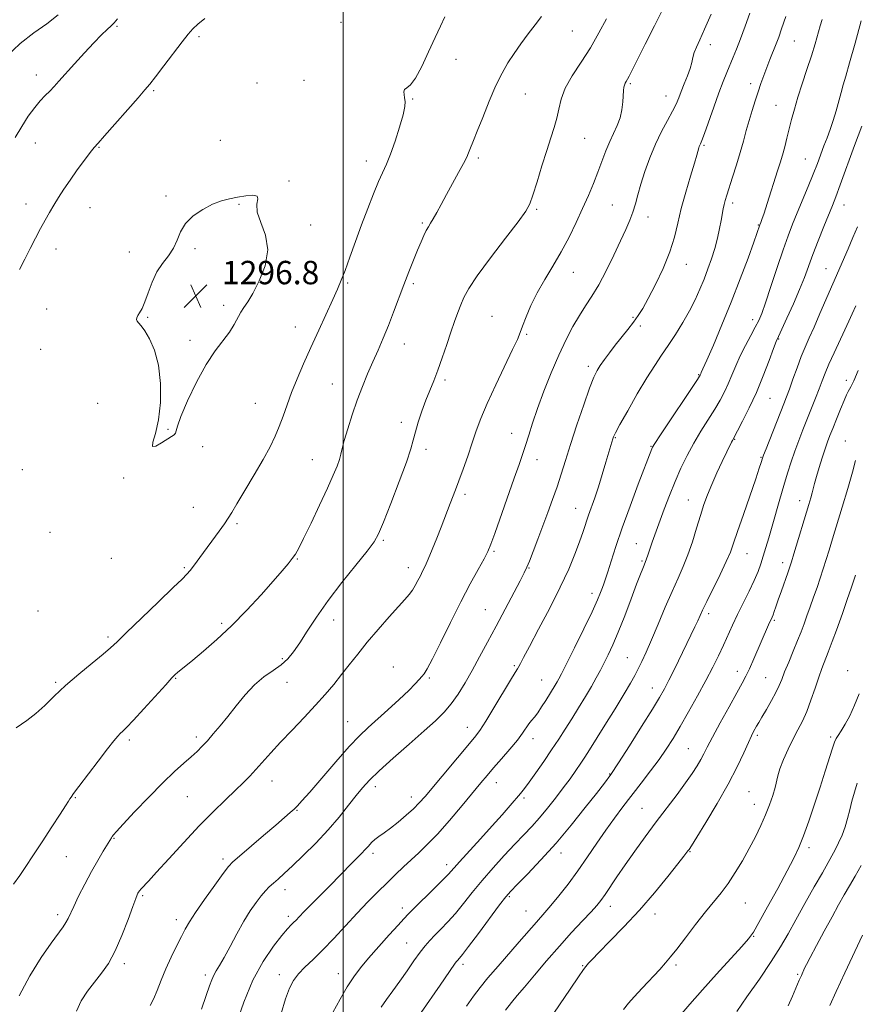
# Model space of a CAD drawing. Extents: x 2064800 to 2067700, y 312300 to 315200.
# Drawn here: x 2065889 to 2066175, y 312588 to 312925 of the extents above; entities that cross this region are included whole.
import ezdxf

# ---------------------------------------------------------------- set-up
doc = ezdxf.new("R2010")
doc.units = 0
doc.header["$MEASUREMENT"] = 0
for name, color, linetype, lineweight in [('32000', 7, 'Continuous', 0), ('DTM SPOT ELEVATION', 2, 'Continuous', 13), ('INDEX CONTOUR', 41, 'Continuous', 13), ('INTERMEDIATE CONTOUR', 44, 'Continuous', 0), ('SPOT ELEVATION', 7, 'Continuous', 0)]:
    doc.layers.add(name, color=color, linetype=linetype, lineweight=lineweight)
doc.styles.add('Style-ITALICS', font='ITALICS.shx')

# ---------------------------------------------------------------- blocks, each defined once
blk = doc.blocks.new('SPOT')
at = {"layer": 'SPOT ELEVATION'}
for p, q in [((-3.91, -3.91), (3.82, 3.81)), ((-1.65, 3.77), (1.72, -3.93))]:
    blk.add_line(p, q, dxfattribs=at)

msp = doc.modelspace()

# ---------------------------------------------------------------- linework, layer by layer
at = {"layer": '32000', "flags": 128}
msp.add_lwpolyline([(2066000, 315000), (2066000, 312500)], dxfattribs=at)
at = {"layer": 'DTM SPOT ELEVATION'}
for p in [(2065922.62, 312922.24, 1292.2), (2065999.2, 312923.63, 1294.6), (2066078.49, 312920.72, 1291.1), (2065950.61, 312918.72, 1294.3), (2066125.72, 312915.95, 1285.5), (2066154.39, 312917.21, 1281.1), (2066038.65, 312910.97, 1293.3), (2065894.98, 312905.66, 1291.4), (2065986.64, 312903.82, 1295.3), (2065970.5, 312902.89, 1295.2), (2066098.34, 312902.62, 1287.8), (2066139.46, 312902.69, 1282.5), (2065935.16, 312900.25, 1294.2), (2066023.78, 312897.4, 1293.9), (2066062.41, 312899.06, 1291.1), (2066110.51, 312898.47, 1286.7), (2066148.12, 312895.27, 1280.9), (2066082.7, 312883.95, 1289.1), (2065894.58, 312882.29, 1292.8), (2065916.45, 312880.82, 1294.1), (2065957.94, 312883.31, 1295.2), (2066123.57, 312881.53, 1283.8), (2066046.3, 312877.21, 1291.7), (2066158.18, 312876.88, 1278.9), (2066007.87, 312876.23, 1294.6), (2065981.44, 312869.35, 1295.9), (2065939.32, 312864.25, 1295.8), (2065891.44, 312861.52, 1293.4), (2065913.37, 312860.19, 1294.8), (2065964.29, 312861.32, 1296.1), (2066092.19, 312861.17, 1286.9), (2066133.35, 312861.81, 1281.6), (2066171.41, 312861.17, 1275.3), (2066066.29, 312859.69, 1289.8), (2066104.35, 312856.97, 1285.4), (2065988.84, 312854.24, 1295.5), (2066027.13, 312854.99, 1292.2), (2066142.07, 312854.25, 1280.1), (2065901.67, 312846.1, 1294.6), (2065926.82, 312845.06, 1295.5), (2065949.3, 312846.16, 1296.2), (2066117.5, 312840.83, 1283.3), (2066078.82, 312838.06, 1287.2), (2066165.33, 312839.37, 1274.8), (2066001.53, 312834.41, 1293.8), (2066024.02, 312834.19, 1291.7), (2065959.13, 312826.83, 1296.4), (2065898.55, 312825.49, 1295.2), (2066050.94, 312823.04, 1288.9), (2065933.08, 312822.64, 1296.1), (2066099.26, 312822.66, 1284.2), (2066101.74, 312819.78, 1283.6), (2066140.17, 312821.87, 1278.5), (2065983.61, 312819.4, 1294.7), (2066062.84, 312816.89, 1287.8), (2065947.6, 312814.87, 1296.4), (2066020.93, 312813.52, 1291.3), (2066149.07, 312815.31, 1275.9), (2065896.46, 312811.7, 1295.2), (2066083.96, 312805.94, 1284.4), (2066121.69, 312803.03, 1280.1), (2065996.29, 312799.85, 1292.9), (2066034.83, 312801.25, 1289.7), (2066172.22, 312801.14, 1270.4), (2065915.97, 312793.28, 1295.1), (2065969.91, 312793.31, 1294.9), (2066146.06, 312794.94, 1275.1), (2066019.86, 312786.76, 1290.4), (2065940.03, 312784.38, 1296.1), (2066057.73, 312782.94, 1286.7), (2066093.13, 312781.56, 1281.9), (2066134.03, 312780.93, 1275.9), (2066171.9, 312780.4, 1268.8), (2065951.86, 312778.41, 1295.7), (2066028.32, 312777.55, 1289.6), (2066105.32, 312778.51, 1280.1), (2065989.44, 312773.99, 1292.8), (2066066.33, 312774.01, 1285.4), (2066143.07, 312774.76, 1274.1), (2065890.21, 312770.55, 1295.3), (2065924.84, 312767.71, 1295.9), (2066041.75, 312762.09, 1287.6), (2066118.12, 312760.23, 1276.8), (2066156.29, 312759.95, 1270.6), (2065948.73, 312757.69, 1295.1), (2066079.55, 312757.28, 1282.8), (2065899.59, 312749.14, 1294.9), (2065963.63, 312752.08, 1293.7), (2066013.76, 312746.41, 1289.8), (2066051.66, 312742.64, 1285.8), (2066100.4, 312745.23, 1278.9), (2065920.68, 312740.17, 1295.1), (2065984.34, 312739.96, 1291.9), (2066102.24, 312739.28, 1278.2), (2066138.22, 312741.86, 1273.2), (2066150.47, 312738.73, 1270.5), (2065945.61, 312736.98, 1294.2), (2066022.26, 312736.98, 1288.6), (2066063.6, 312736.91, 1283.9), (2066085.22, 312728.22, 1280.5), (2065895.49, 312722.17, 1294.9), (2066048.64, 312722.64, 1284.9), (2065996.76, 312719.1, 1289.3), (2066125.11, 312721.33, 1273.6), (2066147.56, 312719.02, 1269.8), (2065958.43, 312717.95, 1292.3), (2065919.44, 312713.25, 1294.3), (2065979.2, 312705.85, 1290.3), (2066097.28, 312706.21, 1276.9), (2066017.17, 312703.06, 1286.8), (2066058.55, 312703.52, 1282.2), (2066172.74, 312701.82, 1264.5), (2065942.69, 312699.14, 1291.9), (2066029.45, 312699.28, 1285.8), (2066068, 312698.6, 1280.9), (2066134.93, 312701.53, 1270.6), (2066144.67, 312699.4, 1268.9), (2065901.61, 312697.79, 1294.2), (2065980.77, 312697.74, 1289.2), (2066105.78, 312695.81, 1274.7), (2066001.56, 312684.32, 1286.9), (2066042.55, 312682.44, 1282.7), (2065926.74, 312678.09, 1291.7), (2065949.71, 312679.13, 1290.4), (2066065, 312678.53, 1279.4), (2066141.73, 312679.62, 1267.7), (2066166.82, 312679.08, 1264.3), (2066118.18, 312675.14, 1270.9), (2066091.27, 312666.41, 1274.1), (2065975.62, 312663.99, 1287.3), (2066010.99, 312662.08, 1283.5), (2066052.48, 312663.44, 1279.3), (2065908.32, 312658.32, 1291.9), (2065946.61, 312658.64, 1289.1), (2066023.32, 312658.58, 1282.6), (2066061.95, 312658.23, 1277.7), (2066138.89, 312660.35, 1266.9), (2066102.26, 312654.69, 1270.9), (2066140.77, 312656.02, 1266.7), (2065984.16, 312654.01, 1285.9), (2065921.58, 312644.37, 1289.9), (2066159.42, 312641.16, 1263.6), (2065905.28, 312638.19, 1291.1), (2066010.26, 312639.31, 1281.6), (2066074.55, 312639.34, 1273.4), (2066118.7, 312639.82, 1267.9), (2065958.86, 312637.38, 1286.4), (2066035.39, 312635.36, 1278.5), (2065931.32, 312624.83, 1287.8), (2065980.04, 312626.79, 1283.4), (2066056.85, 312624.4, 1273.8), (2066091.43, 312621.13, 1269.4), (2066137.66, 312622.3, 1265.1), (2065902.27, 312618.24, 1290.4), (2065981.26, 312617.67, 1282.4), (2066020.25, 312620.6, 1278.5), (2066062.58, 312619.5, 1272.9), (2066106.69, 312618.49, 1267.3), (2065942.93, 312616.59, 1286.5), (2066140.57, 312610.83, 1263.9), (2066021.72, 312608.64, 1276.9), (2065925.13, 312601.48, 1287.6), (2066040.98, 312601.32, 1273.6), (2066081.96, 312600.81, 1268.1), (2066113.91, 312601.08, 1265.7), (2065952.8, 312597.64, 1284.4), (2065978.2, 312597.71, 1280.5), (2065998.32, 312598.13, 1278.7), (2066155.57, 312597.92, 1260.2)]:
    msp.add_point(p, dxfattribs=at)
at = {"layer": 'INDEX CONTOUR'}
for points in [[(2065902.463, 312926.181, 1290), (2065898.537, 312923.16, 1290), (2065894.14, 312920.036, 1290), (2065889.435, 312916.404, 1290), (2065884.659, 312911.801, 1290)], [(2065889.117, 312590.461, 1290), (2065892.714, 312597.394, 1290), (2065896.594, 312603.58, 1290), (2065900.037, 312608.53, 1290), (2065904.089, 312614.109, 1290), (2065905.108, 312615.626, 1290), (2065905.847, 312616.985, 1290), (2065907.743, 312621.1, 1290), (2065909.437, 312624.601, 1290), (2065911.542, 312628.762, 1290), (2065913.799, 312633.009, 1290), (2065915.965, 312636.839, 1290), (2065917.854, 312640.015, 1290), (2065920.663, 312644.607, 1290), (2065920.959, 312645.061, 1290), (2065921.351, 312645.568, 1290), (2065922.387, 312646.738, 1290), (2065924.686, 312649.236, 1290), (2065928.603, 312653.434, 1290), (2065933.445, 312658.53, 1290), (2065938.258, 312663.427, 1290), (2065942.274, 312667.261, 1290), (2065945.46, 312670.116, 1290), (2065947.968, 312672.308, 1290), (2065949.972, 312674.146, 1290), (2065951.726, 312675.895, 1290), (2065953.505, 312677.811, 1290), (2065955.539, 312680.112, 1290), (2065957.863, 312682.868, 1290), (2065960.466, 312686.111, 1290), (2065963.328, 312689.792, 1290), (2065966.396, 312693.547, 1290), (2065969.607, 312696.932, 1290), (2065972.87, 312699.625, 1290), (2065975.99, 312701.8, 1290), (2065978.745, 312703.755, 1290), (2065981.005, 312705.789, 1290), (2065983.025, 312708.197, 1290), (2065985.153, 312711.276, 1290), (2065987.707, 312715.257, 1290), (2065990.883, 312720.112, 1290), (2065994.848, 312725.748, 1290), (2065999.587, 312731.933, 1290), (2066004.356, 312737.888, 1290), (2066008.231, 312742.691, 1290), (2066010.606, 312745.857, 1290), (2066012.145, 312748.62, 1290), (2066013.829, 312752.649, 1290), (2066016.347, 312759.024, 1290), (2066019.221, 312766.474, 1290), (2066021.678, 312773.137, 1290), (2066023.165, 312777.661, 1290), (2066023.997, 312780.712, 1290), (2066024.706, 312783.461, 1290), (2066025.711, 312786.81, 1290), (2066026.97, 312790.577, 1290), (2066028.328, 312794.31, 1290), (2066029.666, 312797.702, 1290), (2066031.008, 312801.013, 1290), (2066032.416, 312804.653, 1290), (2066033.924, 312808.88, 1290), (2066035.451, 312813.36, 1290), (2066036.888, 312817.613, 1290), (2066038.154, 312821.261, 1290), (2066039.267, 312824.344, 1290), (2066040.274, 312827.008, 1290), (2066041.325, 312829.507, 1290), (2066042.979, 312832.54, 1290), (2066045.901, 312836.913, 1290), (2066050.42, 312843.037, 1290), (2066055.528, 312849.727, 1290), (2066059.883, 312855.403, 1290), (2066062.511, 312859, 1290), (2066063.918, 312861.526, 1290), (2066064.978, 312864.509, 1290), (2066066.377, 312869.042, 1290), (2066068.037, 312874.492, 1290), (2066069.693, 312879.792, 1290), (2066071.119, 312884.123, 1290), (2066072.267, 312887.656, 1290), (2066073.127, 312890.81, 1290), (2066073.772, 312893.964, 1290), (2066074.587, 312897.327, 1290), (2066076.036, 312901.07, 1290), (2066078.432, 312905.313, 1290), (2066081.455, 312909.975, 1290), (2066084.637, 312914.928, 1290), (2066087.567, 312920.003, 1290), (2066090.082, 312924.88, 1290)], [(2065978.809, 312584.519, 1280), (2065980.307, 312589.464, 1280), (2065981.634, 312593.111, 1280), (2065983.002, 312595.776, 1280), (2065984.691, 312598.011, 1280), (2065986.929, 312600.316, 1280), (2065989.731, 312602.974, 1280), (2065993.058, 312606.213, 1280), (2065996.835, 312610.156, 1280), (2066004.793, 312618.757, 1280), (2066008.49, 312622.639, 1280), (2066011.897, 312626.107, 1280), (2066015.025, 312629.226, 1280), (2066017.904, 312632.06, 1280), (2066020.608, 312634.665, 1280), (2066023.219, 312637.099, 1280), (2066025.855, 312639.489, 1280), (2066028.767, 312642.245, 1280), (2066032.237, 312645.85, 1280), (2066036.386, 312650.547, 1280), (2066040.682, 312655.626, 1280), (2066047.163, 312663.427, 1280), (2066049.299, 312665.963, 1280), (2066051.493, 312668.51, 1280), (2066054.196, 312671.613, 1280), (2066057.079, 312674.963, 1280), (2066059.621, 312678.033, 1280), (2066061.433, 312680.419, 1280), (2066063.598, 312683.556, 1280), (2066064.487, 312684.71, 1280), (2066065.452, 312685.907, 1280), (2066066.583, 312687.409, 1280), (2066067.925, 312689.38, 1280), (2066069.345, 312691.583, 1280), (2066072.603, 312696.8, 1280), (2066073.267, 312697.905, 1280), (2066073.857, 312698.955, 1280), (2066074.765, 312700.718, 1280), (2066076.455, 312704.101, 1280), (2066079.18, 312709.599, 1280), (2066082.354, 312716.062, 1280), (2066085.18, 312721.931, 1280), (2066087.056, 312726.01, 1280), (2066088.133, 312728.558, 1280), (2066088.756, 312730.2, 1280), (2066089.241, 312731.544, 1280), (2066089.783, 312733.151, 1280), (2066090.549, 312735.566, 1280), (2066091.692, 312739.241, 1280), (2066093.311, 312744.266, 1280), (2066095.492, 312750.631, 1280), (2066098.212, 312758.104, 1280), (2066101.009, 312765.546, 1280), (2066105.625, 312777.688, 1280), (2066105.878, 312778.224, 1280), (2066106.676, 312779.506, 1280), (2066108.618, 312782.455, 1280), (2066121.269, 312801.462, 1280), (2066122.014, 312802.606, 1280), (2066122.173, 312802.883, 1280), (2066122.399, 312803.394, 1280), (2066122.586, 312803.779, 1280), (2066123.16, 312805.036, 1280), (2066124.468, 312807.991, 1280), (2066126.731, 312813.197, 1280), (2066129.665, 312820.114, 1280), (2066132.856, 312827.936, 1280), (2066135.922, 312835.84, 1280), (2066138.577, 312842.967, 1280), (2066140.567, 312848.445, 1280), (2066142.649, 312854.309, 1280), (2066142.977, 312855.119, 1280), (2066143.365, 312856.199, 1280), (2066144.066, 312858.28, 1280), (2066145.143, 312861.593, 1280), (2066148.732, 312872.78, 1280), (2066149.609, 312875.577, 1280), (2066150.392, 312878.238, 1280), (2066151.152, 312881.046, 1280), (2066151.911, 312884.026, 1280), (2066153.492, 312890.395, 1280), (2066154.438, 312893.944, 1280), (2066155.63, 312897.986, 1280), (2066157.124, 312902.613, 1280), (2066158.749, 312907.487, 1280), (2066160.28, 312912.162, 1280), (2066161.537, 312916.264, 1280), (2066163.327, 312922.443, 1280), (2066164.007, 312924.609, 1280)], [(2066055.582, 312585.595, 1270), (2066057.66, 312588.244, 1270), (2066059.607, 312590.597, 1270), (2066062.065, 312593.512, 1270), (2066065.49, 312597.598, 1270), (2066069.617, 312602.473, 1270), (2066073.997, 312607.512, 1270), (2066078.207, 312612.156, 1270), (2066081.925, 312616.135, 1270), (2066084.854, 312619.245, 1270), (2066086.833, 312621.426, 1270), (2066088.254, 312623.178, 1270), (2066089.64, 312625.142, 1270), (2066093.727, 312631.283, 1270), (2066096.523, 312635.384, 1270), (2066099.796, 312640.017, 1270), (2066103.397, 312644.968, 1270), (2066107.144, 312650.002, 1270), (2066114.292, 312659.416, 1270), (2066117.23, 312663.37, 1270), (2066119.494, 312666.602, 1270), (2066121.172, 312669.214, 1270), (2066122.416, 312671.366, 1270), (2066123.428, 312673.308, 1270), (2066124.606, 312675.645, 1270), (2066126.398, 312679.068, 1270), (2066129.062, 312683.952, 1270), (2066132.082, 312689.399, 1270), (2066134.753, 312694.194, 1270), (2066136.569, 312697.489, 1270), (2066137.83, 312699.912, 1270), (2066139.035, 312702.46, 1270), (2066140.552, 312705.842, 1270), (2066145.628, 312717.424, 1270), (2066146.829, 312720.087, 1270), (2066147.135, 312720.875, 1270), (2066147.527, 312721.994, 1270), (2066148.087, 312723.643, 1270), (2066148.903, 312726.007, 1270), (2066150.003, 312729.129, 1270), (2066152.203, 312735.312, 1270), (2066152.888, 312737.272, 1270), (2066153.473, 312739.069, 1270), (2066154.287, 312741.716, 1270), (2066159.401, 312758.643, 1270), (2066160.077, 312760.934, 1270), (2066160.545, 312762.628, 1270), (2066161.368, 312765.876, 1270), (2066162.003, 312768.176, 1270), (2066162.924, 312771.252, 1270), (2066163.986, 312774.646, 1270), (2066164.994, 312777.738, 1270), (2066165.817, 312780.115, 1270), (2066166.604, 312782.201, 1270), (2066167.571, 312784.626, 1270), (2066168.85, 312787.797, 1270), (2066170.246, 312791.22, 1270), (2066171.479, 312794.175, 1270), (2066172.344, 312796.13, 1270), (2066172.921, 312797.302, 1270), (2066173.801, 312798.863, 1270), (2066174.279, 312799.766, 1270), (2066174.818, 312800.919, 1270), (2066176.301, 312804.459, 1270)], [(2066152.349, 312587.097, 1260), (2066153.793, 312590.416, 1260), (2066156.124, 312595.845, 1260), (2066156.853, 312597.511, 1260), (2066157.965, 312599.96, 1260), (2066158.574, 312601.189, 1260), (2066159.852, 312603.644, 1260), (2066162.015, 312607.717, 1260), (2066164.686, 312612.696, 1260), (2066167.336, 312617.589, 1260), (2066169.563, 312621.642, 1260), (2066171.47, 312625.032, 1260), (2066173.287, 312628.171, 1260), (2066175.209, 312631.437, 1260), (2066177.3, 312635.087, 1260)]]:
    msp.add_polyline3d(points, dxfattribs=at)
at = {"layer": 'INTERMEDIATE CONTOUR'}
for points in [[(2065908.717, 312585.296, 1288), (2065910.328, 312588.822, 1288), (2065912.51, 312592.097, 1288), (2065917.299, 312598.223, 1288), (2065919.619, 312601.622, 1288), (2065921.937, 312605.865, 1288), (2065924.252, 312611.162, 1288), (2065926.357, 312616.636, 1288), (2065927.991, 312621.134, 1288), (2065928.98, 312623.816, 1288), (2065929.481, 312625.071, 1288), (2065929.741, 312625.595, 1288), (2065929.975, 312625.991, 1288), (2065930.305, 312626.452, 1288), (2065930.831, 312627.073, 1288), (2065933.319, 312629.752, 1288), (2065936.114, 312632.799, 1288), (2065940.34, 312637.451, 1288), (2065945.459, 312643.036, 1288), (2065950.736, 312648.643, 1288), (2065955.545, 312653.52, 1288), (2065959.7, 312657.565, 1288), (2065963.121, 312660.838, 1288), (2065965.802, 312663.447, 1288), (2065968.028, 312665.71, 1288), (2065970.156, 312667.996, 1288), (2065975.263, 312673.702, 1288), (2065978.576, 312677.307, 1288), (2065982.492, 312681.428, 1288), (2065986.642, 312685.763, 1288), (2065990.558, 312689.94, 1288), (2065993.886, 312693.682, 1288), (2065996.752, 312697.105, 1288), (2065999.405, 312700.423, 1288), (2066002.076, 312703.836, 1288), (2066004.959, 312707.485, 1288), (2066008.236, 312711.495, 1288), (2066011.964, 312715.877, 1288), (2066015.707, 312720.153, 1288), (2066018.905, 312723.726, 1288), (2066021.148, 312726.188, 1288), (2066022.635, 312727.878, 1288), (2066023.717, 312729.322, 1288), (2066024.684, 312730.93, 1288), (2066025.587, 312732.643, 1288), (2066026.419, 312734.285, 1288), (2066027.197, 312735.788, 1288), (2066028.048, 312737.508, 1288), (2066029.121, 312739.912, 1288), (2066030.508, 312743.279, 1288), (2066032.044, 312747.162, 1288), (2066033.506, 312750.936, 1288), (2066036.61, 312759.031, 1288), (2066038.413, 312763.657, 1288), (2066039.577, 312766.748, 1288), (2066041.03, 312770.729, 1288), (2066042.628, 312775.222, 1288), (2066044.176, 312779.691, 1288), (2066045.578, 312783.814, 1288), (2066047.142, 312788.086, 1288), (2066049.277, 312793.211, 1288), (2066052.201, 312799.556, 1288), (2066058.008, 312811.643, 1288), (2066059.621, 312815.161, 1288), (2066060.554, 312817.458, 1288), (2066061.383, 312819.711, 1288), (2066062.586, 312822.845, 1288), (2066064.261, 312826.764, 1288), (2066066.407, 312831.115, 1288), (2066068.986, 312835.616, 1288), (2066071.811, 312840.253, 1288), (2066074.654, 312845.077, 1288), (2066077.325, 312850.096, 1288), (2066079.773, 312855.13, 1288), (2066081.979, 312859.952, 1288), (2066083.936, 312864.391, 1288), (2066085.671, 312868.499, 1288), (2066087.221, 312872.383, 1288), (2066089.954, 312879.628, 1288), (2066091.27, 312882.825, 1288), (2066093.842, 312888.294, 1288), (2066094.817, 312890.937, 1288), (2066095.421, 312893.711, 1288), (2066095.735, 312896.392, 1288), (2066096.002, 312900.305, 1288), (2066096.121, 312901.412, 1288), (2066096.287, 312902.18, 1288), (2066096.53, 312902.792, 1288), (2066096.865, 312903.401, 1288), (2066097.3, 312904.152, 1288), (2066097.895, 312905.27, 1288), (2066098.923, 312907.29, 1288), (2066103.41, 312916.177, 1288), (2066106.557, 312922.447, 1288), (2066109.509, 312928.427, 1288)], [(2065887.161, 312628.711, 1292), (2065889.343, 312631.737, 1292), (2065891.348, 312634.736, 1292), (2065893.749, 312638.42, 1292), (2065896.905, 312643.201, 1292), (2065900.294, 312648.311, 1292), (2065903.173, 312652.681, 1292), (2065904.988, 312655.513, 1292), (2065905.938, 312657.073, 1292), (2065906.415, 312657.897, 1292), (2065906.828, 312658.549, 1292), (2065907.675, 312659.713, 1292), (2065909.476, 312662.102, 1292), (2065916.101, 312670.826, 1292), (2065919.33, 312675.034, 1292), (2065921.503, 312677.798, 1292), (2065922.812, 312679.364, 1292), (2065923.674, 312680.267, 1292), (2065924.518, 312681.061, 1292), (2065925.845, 312682.36, 1292), (2065928.173, 312684.795, 1292), (2065931.755, 312688.69, 1292), (2065939.266, 312696.974, 1292), (2065941.376, 312699.277, 1292), (2065942.495, 312700.43, 1292), (2065943.269, 312701.119, 1292), (2065948.477, 312705.382, 1292), (2065952.156, 312708.433, 1292), (2065956.71, 312712.392, 1292), (2065961.777, 312717.14, 1292), (2065966.986, 312722.465, 1292), (2065971.889, 312727.787, 1292), (2065976.031, 312732.433, 1292), (2065979.073, 312735.897, 1292), (2065981.168, 312738.348, 1292), (2065982.588, 312740.122, 1292), (2065983.641, 312741.64, 1292), (2065984.771, 312743.663, 1292), (2065986.457, 312747.039, 1292), (2065988.991, 312752.258, 1292), (2065991.925, 312758.403, 1292), (2065994.628, 312764.194, 1292), (2065996.602, 312768.63, 1292), (2065997.895, 312771.799, 1292), (2065998.691, 312774.067, 1292), (2065999.19, 312775.845, 1292), (2065999.658, 312777.762, 1292), (2066000.376, 312780.501, 1292), (2066001.549, 312784.517, 1292), (2066003.082, 312789.369, 1292), (2066004.804, 312794.389, 1292), (2066006.576, 312799.046, 1292), (2066008.357, 312803.349, 1292), (2066010.146, 312807.445, 1292), (2066011.931, 312811.473, 1292), (2066013.713, 312815.572, 1292), (2066015.492, 312819.873, 1292), (2066017.264, 312824.454, 1292), (2066020.769, 312833.821, 1292), (2066022.474, 312838.215, 1292), (2066024.074, 312842.206, 1292), (2066025.487, 312845.659, 1292), (2066026.658, 312848.473, 1292), (2066027.62, 312850.688, 1292), (2066028.429, 312852.378, 1292), (2066029.153, 312853.667, 1292), (2066029.909, 312854.885, 1292), (2066030.824, 312856.41, 1292), (2066032.008, 312858.548, 1292), (2066033.5, 312861.318, 1292), (2066035.318, 312864.667, 1292), (2066039.508, 312872.215, 1292), (2066041.221, 312875.379, 1292), (2066042.304, 312877.552, 1292), (2066042.923, 312878.983, 1292), (2066043.351, 312880.084, 1292), (2066044.63, 312883.183, 1292), (2066045.897, 312886.343, 1292), (2066047.764, 312891.097, 1292), (2066049.999, 312896.661, 1292), (2066052.281, 312901.983, 1292), (2066054.375, 312906.267, 1292), (2066056.387, 312909.764, 1292), (2066058.506, 312912.985, 1292), (2066060.858, 312916.321, 1292), (2066063.328, 312919.669, 1292), (2066065.734, 312922.803, 1292), (2066067.921, 312925.577, 1292)], [(2065922.756, 312924.833, 1292), (2065921.592, 312923.415, 1292), (2065920.625, 312922.47, 1292), (2065919.241, 312921.206, 1292), (2065917.267, 312919.328, 1292), (2065914.641, 312916.67, 1292), (2065911.404, 312913.198, 1292), (2065907.999, 312909.435, 1292), (2065902.713, 312903.503, 1292), (2065901.027, 312901.644, 1292), (2065899.567, 312900.117, 1292), (2065898.034, 312898.592, 1292), (2065896.326, 312896.803, 1292), (2065894.392, 312894.501, 1292), (2065892.218, 312891.518, 1292), (2065889.941, 312888.012, 1292), (2065887.735, 312884.22, 1292)], [(2065888.084, 312682.208, 1294), (2065891.721, 312684.706, 1294), (2065894.836, 312687.102, 1294), (2065897.855, 312689.884, 1294), (2065901.121, 312693.111, 1294), (2065904.952, 312696.735, 1294), (2065909.479, 312700.629, 1294), (2065914.057, 312704.358, 1294), (2065917.849, 312707.411, 1294), (2065920.379, 312709.553, 1294), (2065922.603, 312711.639, 1294), (2065925.837, 312714.805, 1294), (2065930.918, 312719.741, 1294), (2065936.758, 312725.378, 1294), (2065941.788, 312730.204, 1294), (2065944.86, 312733.127, 1294), (2065946.504, 312734.752, 1294), (2065947.669, 312736.103, 1294), (2065949.133, 312738.005, 1294), (2065950.978, 312740.49, 1294), (2065957.603, 312749.504, 1294), (2065959.405, 312752.03, 1294), (2065960.673, 312753.932, 1294), (2065961.874, 312755.909, 1294), (2065963.631, 312758.869, 1294), (2065966.349, 312763.402, 1294), (2065969.57, 312768.805, 1294), (2065972.617, 312774.056, 1294), (2065974.971, 312778.379, 1294), (2065976.726, 312781.994, 1294), (2065978.132, 312785.365, 1294), (2065979.423, 312788.897, 1294), (2065980.769, 312792.739, 1294), (2065982.324, 312796.973, 1294), (2065984.209, 312801.671, 1294), (2065986.419, 312806.827, 1294), (2065988.916, 312812.419, 1294), (2065991.614, 312818.323, 1294), (2065996.461, 312828.806, 1294), (2065998.079, 312832.367, 1294), (2065999.351, 312835.37, 1294), (2066000.657, 312838.771, 1294), (2066002.291, 312843.281, 1294), (2066004.21, 312848.636, 1294), (2066006.283, 312854.331, 1294), (2066008.382, 312859.886, 1294), (2066010.376, 312864.93, 1294), (2066012.134, 312869.116, 1294), (2066014.882, 312875.142, 1294), (2066016.246, 312878.504, 1294), (2066017.805, 312882.938, 1294), (2066019.328, 312887.757, 1294), (2066020.496, 312891.966, 1294), (2066021.078, 312894.821, 1294), (2066021.193, 312896.599, 1294), (2066021.047, 312897.826, 1294), (2066020.846, 312898.927, 1294), (2066020.779, 312899.9, 1294), (2066021.033, 312900.643, 1294), (2066021.765, 312901.201, 1294), (2066022.997, 312902.222, 1294), (2066024.722, 312904.505, 1294), (2066026.883, 312908.536, 1294), (2066029.23, 312913.54, 1294), (2066031.465, 312918.428, 1294), (2066033.338, 312922.368, 1294), (2066034.788, 312925.55, 1294)], [(2065933.951, 312587.261, 1286), (2065935.071, 312589.414, 1286), (2065936.321, 312592.333, 1286), (2065937.729, 312595.857, 1286), (2065939.341, 312599.744, 1286), (2065941.157, 312603.738, 1286), (2065942.992, 312607.523, 1286), (2065944.615, 312610.766, 1286), (2065945.927, 312613.324, 1286), (2065947.357, 312615.819, 1286), (2065949.466, 312619.062, 1286), (2065952.576, 312623.532, 1286), (2065956.033, 312628.371, 1286), (2065958.948, 312632.388, 1286), (2065960.761, 312634.787, 1286), (2065962.241, 312636.37, 1286), (2065964.489, 312638.327, 1286), (2065972.758, 312645.338, 1286), (2065976.939, 312648.904, 1286), (2065979.93, 312651.492, 1286), (2065981.883, 312653.226, 1286), (2065983.2, 312654.436, 1286), (2065984.327, 312655.528, 1286), (2065985.884, 312657.2, 1286), (2065988.534, 312660.219, 1286), (2065992.659, 312665.015, 1286), (2065997.516, 312670.634, 1286), (2066002.078, 312675.782, 1286), (2066005.614, 312679.52, 1286), (2066008.557, 312682.344, 1286), (2066015.334, 312688.428, 1286), (2066019.184, 312691.937, 1286), (2066022.476, 312695.032, 1286), (2066024.683, 312697.256, 1286), (2066026.019, 312698.745, 1286), (2066026.882, 312699.779, 1286), (2066027.669, 312700.748, 1286), (2066028.775, 312702.453, 1286), (2066030.59, 312705.805, 1286), (2066033.361, 312711.359, 1286), (2066036.752, 312718.261, 1286), (2066040.281, 312725.304, 1286), (2066043.517, 312731.461, 1286), (2066046.237, 312736.435, 1286), (2066048.266, 312740.108, 1286), (2066049.559, 312742.606, 1286), (2066050.576, 312745.023, 1286), (2066051.904, 312748.7, 1286), (2066058.571, 312767.662, 1286), (2066060.229, 312772.326, 1286), (2066061.441, 312775.778, 1286), (2066062.464, 312778.871, 1286), (2066063.539, 312782.344, 1286), (2066064.844, 312786.493, 1286), (2066066.539, 312791.497, 1286), (2066068.719, 312797.403, 1286), (2066071.218, 312803.707, 1286), (2066073.803, 312809.768, 1286), (2066076.285, 312815.066, 1286), (2066078.63, 312819.568, 1286), (2066080.851, 312823.362, 1286), (2066082.981, 312826.622, 1286), (2066085.14, 312829.881, 1286), (2066087.474, 312833.76, 1286), (2066090.054, 312838.64, 1286), (2066092.653, 312843.947, 1286), (2066094.974, 312848.869, 1286), (2066096.787, 312852.798, 1286), (2066098.148, 312855.944, 1286), (2066099.181, 312858.725, 1286), (2066100.022, 312861.526, 1286), (2066100.857, 312864.62, 1286), (2066101.881, 312868.251, 1286), (2066103.252, 312872.557, 1286), (2066104.945, 312877.25, 1286), (2066106.897, 312881.933, 1286), (2066109.011, 312886.263, 1286), (2066111.056, 312890.062, 1286), (2066112.765, 312893.205, 1286), (2066113.969, 312895.659, 1286), (2066114.862, 312897.766, 1286), (2066115.731, 312899.957, 1286), (2066116.779, 312902.538, 1286), (2066117.867, 312905.278, 1286), (2066118.772, 312907.815, 1286), (2066119.346, 312909.885, 1286), (2066119.744, 312911.631, 1286), (2066120.197, 312913.295, 1286), (2066120.919, 312915.163, 1286), (2066122.056, 312917.685, 1286), (2066123.739, 312921.351, 1286), (2066125.993, 312926.381, 1286)], [(2065952.644, 312924.894, 1294), (2065950.256, 312923.031, 1294)], [(2065951.476, 312585.924, 1284), (2065953.12, 312590.64, 1284), (2065954.237, 312593.918, 1284), (2065955.004, 312596.045, 1284), (2065955.694, 312597.571, 1284), (2065956.549, 312599.029, 1284), (2065957.707, 312600.883, 1284), (2065959.279, 312603.58, 1284), (2065961.317, 312607.375, 1284), (2065963.638, 312611.759, 1284), (2065966.001, 312616.032, 1284), (2065968.196, 312619.626, 1284), (2065970.166, 312622.496, 1284), (2065971.884, 312624.729, 1284), (2065973.355, 312626.434, 1284), (2065974.706, 312627.812, 1284), (2065976.092, 312629.085, 1284), (2065977.689, 312630.492, 1284), (2065979.764, 312632.341, 1284), (2065982.602, 312634.952, 1284), (2065986.352, 312638.528, 1284), (2065990.618, 312642.78, 1284), (2065994.867, 312647.297, 1284), (2065998.65, 312651.696, 1284), (2066001.862, 312655.704, 1284), (2066004.483, 312659.077, 1284), (2066006.629, 312661.736, 1284), (2066008.961, 312664.279, 1284), (2066012.279, 312667.472, 1284), (2066017.069, 312671.8, 1284), (2066022.563, 312676.657, 1284), (2066027.685, 312681.157, 1284), (2066031.614, 312684.663, 1284), (2066034.565, 312687.54, 1284), (2066037.015, 312690.404, 1284), (2066039.365, 312693.753, 1284), (2066041.733, 312697.614, 1284), (2066044.167, 312701.895, 1284), (2066046.712, 312706.529, 1284), (2066049.411, 312711.544, 1284), (2066052.313, 312716.992, 1284), (2066060.555, 312732.568, 1284), (2066061.962, 312735.273, 1284), (2066062.85, 312737.144, 1284), (2066063.731, 312739.292, 1284), (2066065.002, 312742.562, 1284), (2066066.596, 312746.732, 1284), (2066068.333, 312751.318, 1284), (2066070.053, 312755.909, 1284), (2066071.69, 312760.395, 1284), (2066073.206, 312764.743, 1284), (2066074.607, 312769.015, 1284), (2066076.076, 312773.652, 1284), (2066077.846, 312779.193, 1284), (2066080.039, 312785.875, 1284), (2066082.351, 312792.727, 1284), (2066084.371, 312798.476, 1284), (2066085.816, 312802.215, 1284), (2066086.915, 312804.504, 1284), (2066088.026, 312806.263, 1284), (2066089.439, 312808.252, 1284), (2066091.169, 312810.567, 1284), (2066093.159, 312813.135, 1284), (2066097.488, 312818.574, 1284), (2066099.418, 312821.06, 1284), (2066101.005, 312823.266, 1284), (2066102.538, 312825.725, 1284), (2066104.409, 312829.117, 1284), (2066106.857, 312833.876, 1284), (2066109.5, 312839.451, 1284), (2066111.802, 312845.048, 1284), (2066113.392, 312850.091, 1284), (2066114.555, 312854.883, 1284), (2066115.737, 312859.947, 1284), (2066117.251, 312865.565, 1284), (2066118.865, 312871.049, 1284), (2066120.208, 312875.468, 1284), (2066121.01, 312878.157, 1284), (2066121.712, 312880.665, 1284), (2066121.875, 312881.135, 1284), (2066122.054, 312881.567, 1284), (2066122.285, 312882.072, 1284), (2066122.743, 312883.197, 1284), (2066123.638, 312885.6, 1284), (2066126.859, 312894.618, 1284), (2066128.624, 312899.458, 1284), (2066130.126, 312903.378, 1284), (2066131.387, 312906.491, 1284), (2066133.549, 312911.679, 1284), (2066134.672, 312914.489, 1284), (2066135.999, 312917.963, 1284), (2066137.588, 312922.275, 1284), (2066139.199, 312926.732, 1284)], [(2065963.351, 312580.871, 1282), (2065965.96, 312588.366, 1282), (2065969.106, 312595.858, 1282), (2065972.633, 312602.319, 1282), (2065976.1, 312607.462, 1282), (2065979, 312611.185, 1282), (2065980.964, 312613.49, 1282), (2065982.198, 312614.792, 1282), (2065983.049, 312615.611, 1282), (2065983.858, 312616.428, 1282), (2065984.951, 312617.569, 1282), (2065986.65, 312619.322, 1282), (2065995.307, 312628.076, 1282), (2066002.962, 312635.88, 1282), (2066006.297, 312639.234, 1282), (2066007.548, 312640.557, 1282), (2066008.624, 312641.781, 1282), (2066009.666, 312642.932, 1282), (2066010.828, 312644.018, 1282), (2066012.255, 312645.082, 1282), (2066014.033, 312646.303, 1282), (2066016.239, 312647.893, 1282), (2066018.87, 312649.975, 1282), (2066021.614, 312652.301, 1282), (2066024.075, 312654.535, 1282), (2066026.042, 312656.509, 1282), (2066028.02, 312658.742, 1282), (2066044.901, 312678.873, 1282), (2066046.768, 312681.326, 1282), (2066048.809, 312684.451, 1282), (2066051.588, 312689.042, 1282), (2066057.226, 312698.552, 1282), (2066058.817, 312701.151, 1282), (2066059.642, 312702.433, 1282), (2066060.119, 312703.202, 1282), (2066060.674, 312704.25, 1282), (2066061.739, 312706.306, 1282), (2066063.739, 312710.087, 1282), (2066066.91, 312715.987, 1282), (2066070.69, 312723.128, 1282), (2066074.323, 312730.302, 1282), (2066077.204, 312736.528, 1282), (2066079.35, 312741.698, 1282), (2066080.933, 312745.924, 1282), (2066082.122, 312749.355, 1282), (2066084.003, 312754.997, 1282), (2066086.126, 312760.979, 1282), (2066087.364, 312764.659, 1282), (2066088.694, 312768.911, 1282), (2066089.967, 312773.173, 1282), (2066092.307, 312781.129, 1282), (2066092.553, 312781.805, 1282), (2066093.214, 312783.147, 1282), (2066094.739, 312785.968, 1282), (2066097.394, 312790.726, 1282), (2066100.69, 312796.493, 1282), (2066103.949, 312801.987, 1282), (2066106.664, 312806.262, 1282), (2066108.997, 312809.708, 1282), (2066111.277, 312813.047, 1282), (2066113.74, 312816.828, 1282), (2066116.244, 312820.903, 1282), (2066118.551, 312824.952, 1282), (2066120.485, 312828.729, 1282), (2066122.106, 312832.287, 1282), (2066123.54, 312835.756, 1282), (2066124.88, 312839.242, 1282), (2066126.113, 312842.755, 1282), (2066127.198, 312846.283, 1282), (2066128.101, 312849.775, 1282), (2066128.825, 312853.039, 1282), (2066129.377, 312855.846, 1282), (2066130.092, 312859.77, 1282), (2066130.397, 312861.245, 1282), (2066130.773, 312862.713, 1282), (2066131.32, 312864.539, 1282), (2066133.299, 312870.689, 1282), (2066134.626, 312874.87, 1282), (2066135.919, 312879.124, 1282), (2066137.022, 312883.028, 1282), (2066137.994, 312886.624, 1282), (2066138.947, 312890.071, 1282), (2066139.964, 312893.482, 1282), (2066141.016, 312896.795, 1282), (2066142.044, 312899.903, 1282), (2066143.012, 312902.744, 1282), (2066143.967, 312905.435, 1282), (2066144.977, 312908.138, 1282), (2066146.08, 312910.955, 1282), (2066148.21, 312916.296, 1282), (2066149.089, 312918.601, 1282), (2066150.08, 312921.402, 1282), (2066151.508, 312925.628, 1282)], [(2065996.435, 312584.867, 1278), (2065998.959, 312589.408, 1278), (2066001.421, 312593.576, 1278), (2066003.658, 312597.012, 1278), (2066005.957, 312600.109, 1278), (2066008.72, 312603.448, 1278), (2066012.163, 312607.384, 1278), (2066015.753, 312611.39, 1278), (2066018.77, 312614.718, 1278), (2066020.761, 312616.888, 1278), (2066022.331, 312618.53, 1278), (2066024.355, 312620.547, 1278), (2066030.916, 312626.999, 1278), (2066033.98, 312630.062, 1278), (2066036.022, 312632.196, 1278), (2066039.774, 312636.386, 1278), (2066046.993, 312644.291, 1278), (2066050.968, 312648.669, 1278), (2066054.379, 312652.504, 1278), (2066057.118, 312655.643, 1278), (2066060.7, 312659.8, 1278), (2066062.033, 312661.44, 1278), (2066063.678, 312663.631, 1278), (2066065.97, 312666.832, 1278), (2066068.662, 312670.694, 1278), (2066071.363, 312674.666, 1278), (2066073.774, 312678.331, 1278), (2066075.995, 312681.808, 1278), (2066078.218, 312685.351, 1278), (2066080.568, 312689.121, 1278), (2066082.893, 312692.895, 1278), (2066084.973, 312696.362, 1278), (2066086.655, 312699.305, 1278), (2066088.057, 312701.907, 1278), (2066089.363, 312704.45, 1278), (2066090.745, 312707.232, 1278), (2066092.318, 312710.623, 1278), (2066094.181, 312715.008, 1278), (2066096.358, 312720.53, 1278), (2066098.569, 312726.346, 1278), (2066100.456, 312731.367, 1278), (2066101.752, 312734.77, 1278), (2066102.546, 312736.79, 1278), (2066103.016, 312737.929, 1278), (2066103.541, 312739.167, 1278), (2066103.743, 312739.718, 1278), (2066104.366, 312741.643, 1278), (2066104.951, 312743.356, 1278), (2066105.814, 312745.758, 1278), (2066109.921, 312757.005, 1278), (2066111.69, 312761.724, 1278), (2066113.588, 312766.481, 1278), (2066115.583, 312771.037, 1278), (2066117.707, 312775.397, 1278), (2066120.004, 312779.623, 1278), (2066122.475, 312783.749, 1278), (2066127.173, 312791.212, 1278), (2066129.008, 312794.315, 1278), (2066130.515, 312797.146, 1278), (2066131.824, 312799.945, 1278), (2066133.066, 312802.917, 1278), (2066134.375, 312806.096, 1278), (2066135.888, 312809.487, 1278), (2066137.668, 312813.028, 1278), (2066139.495, 312816.422, 1278), (2066141.079, 312819.306, 1278), (2066142.244, 312821.558, 1278), (2066143.275, 312823.99, 1278), (2066144.575, 312827.65, 1278), (2066146.414, 312833.193, 1278), (2066148.55, 312839.69, 1278), (2066150.604, 312845.821, 1278), (2066152.309, 312850.62, 1278), (2066153.821, 312854.543, 1278), (2066155.4, 312858.403, 1278), (2066159.137, 312867.409, 1278), (2066160.895, 312871.737, 1278), (2066162.323, 312875.387, 1278), (2066164.57, 312881.32, 1278), (2066165.646, 312884.11, 1278), (2066166.723, 312886.996, 1278), (2066167.764, 312890.083, 1278), (2066168.738, 312893.407, 1278), (2066170.428, 312899.674, 1278), (2066171.164, 312902.207, 1278), (2066172.054, 312905.188, 1278), (2066173.358, 312909.744, 1278), (2066175.217, 312916.504, 1278), (2066177.294, 312924.13, 1278)], [(2065950.256, 312923.031, 1294), (2065948.511, 312921.445, 1294), (2065946.943, 312919.634, 1294), (2065944.891, 312916.957, 1294), (2065938.625, 312908.695, 1294), (2065935.754, 312904.943, 1294), (2065933.822, 312902.478, 1294), (2065932.155, 312900.489, 1294), (2065929.787, 312897.789, 1294), (2065918.279, 312884.755, 1294), (2065916.087, 312882.296, 1294), (2065914.764, 312880.766, 1294), (2065913.43, 312879.083, 1294), (2065911.424, 312876.441, 1294), (2065908.968, 312873.118, 1294), (2065906.504, 312869.667, 1294), (2065904.378, 312866.531, 1294), (2065902.571, 312863.713, 1294), (2065900.961, 312861.107, 1294), (2065899.44, 312858.59, 1294), (2065897.93, 312855.986, 1294), (2065896.36, 312853.101, 1294), (2065894.677, 312849.808, 1294), (2065892.892, 312846.236, 1294), (2065891.033, 312842.579, 1294), (2065889.157, 312839.022, 1294)], [(2066012.982, 312586.628, 1276), (2066014.821, 312589.224, 1276), (2066017.01, 312592.233, 1276), (2066019.407, 312595.563, 1276), (2066021.868, 312599.083, 1276), (2066024.232, 312602.487, 1276), (2066026.337, 312605.425, 1276), (2066028.091, 312607.675, 1276), (2066029.694, 312609.499, 1276), (2066031.42, 312611.282, 1276), (2066033.481, 312613.353, 1276), (2066035.848, 312615.815, 1276), (2066038.433, 312618.711, 1276), (2066041.18, 312622.066, 1276), (2066044.173, 312625.83, 1276), (2066047.531, 312629.934, 1276), (2066051.292, 312634.259, 1276), (2066055.164, 312638.518, 1276), (2066058.774, 312642.371, 1276), (2066061.856, 312645.605, 1276), (2066064.578, 312648.495, 1276), (2066067.208, 312651.437, 1276), (2066069.951, 312654.722, 1276), (2066072.712, 312658.209, 1276), (2066075.328, 312661.648, 1276), (2066077.657, 312664.824, 1276), (2066079.661, 312667.653, 1276), (2066081.329, 312670.086, 1276), (2066082.732, 312672.207, 1276), (2066084.279, 312674.637, 1276), (2066089.571, 312683.113, 1276), (2066093.054, 312688.737, 1276), (2066096.159, 312693.823, 1276), (2066098.33, 312697.504, 1276), (2066099.788, 312700.145, 1276), (2066100.96, 312702.425, 1276), (2066102.214, 312704.961, 1276), (2066103.714, 312708.15, 1276), (2066105.569, 312712.331, 1276), (2066107.825, 312717.647, 1276), (2066110.266, 312723.456, 1276), (2066112.609, 312728.922, 1276), (2066114.638, 312733.447, 1276), (2066116.4, 312737.406, 1276), (2066118.008, 312741.417, 1276), (2066119.548, 312745.911, 1276), (2066121.001, 312750.578, 1276), (2066122.322, 312754.923, 1276), (2066123.507, 312758.616, 1276), (2066124.716, 312761.976, 1276), (2066126.15, 312765.486, 1276), (2066127.916, 312769.442, 1276), (2066129.756, 312773.382, 1276), (2066132.916, 312779.97, 1276), (2066133.232, 312780.596, 1276), (2066134.994, 312783.849, 1276), (2066136.747, 312787.168, 1276), (2066139.015, 312791.687, 1276), (2066141.475, 312797.01, 1276), (2066143.823, 312802.674, 1276), (2066145.845, 312807.941, 1276), (2066147.346, 312812.005, 1276), (2066148.254, 312814.415, 1276), (2066148.987, 312816.138, 1276), (2066151.909, 312822.419, 1276), (2066154.132, 312827.31, 1276), (2066156.245, 312832.18, 1276), (2066157.886, 312836.312, 1276), (2066160.759, 312844.135, 1276), (2066162.593, 312848.878, 1276), (2066164.536, 312853.746, 1276), (2066167.485, 312860.998, 1276), (2066168.633, 312863.921, 1276), (2066170.18, 312868.05, 1276), (2066175.077, 312881.453, 1276), (2066177.529, 312888.12, 1276)], [(2065964.939, 312824.444, 1296), (2065966.002, 312826.104, 1296), (2065967.305, 312828.023, 1296), (2065969.059, 312830.886, 1296), (2065971.288, 312835.146, 1296), (2065973.293, 312840.331, 1296), (2065974.192, 312845.737, 1296), (2065973.442, 312850.753, 1296), (2065971.858, 312855.134, 1296), (2065970.594, 312858.726, 1296), (2065970.447, 312861.411, 1296), (2065970.773, 312863.217, 1296), (2065970.571, 312864.207, 1296), (2065969.101, 312864.478, 1296), (2065966.675, 312864.251, 1296), (2065963.862, 312863.781, 1296), (2065961.102, 312863.245, 1296), (2065958.317, 312862.508, 1296), (2065955.294, 312861.359, 1296), (2065951.945, 312859.641, 1296), (2065948.676, 312857.422, 1296), (2065946.014, 312854.827, 1296), (2065944.301, 312851.99, 1296), (2065943.126, 312849.089, 1296), (2065941.894, 312846.31, 1296), (2065940.165, 312843.753, 1296), (2065938.14, 312841.168, 1296), (2065936.181, 312838.218, 1296), (2065934.568, 312834.72, 1296), (2065933.264, 312831.104, 1296), (2065932.156, 312827.956, 1296), (2065931.157, 312825.716, 1296), (2065930.305, 312824.247, 1296), (2065929.67, 312823.271, 1296), (2065929.308, 312822.538, 1296), (2065929.232, 312821.938, 1296), (2065929.443, 312821.393, 1296), (2065929.951, 312820.781, 1296), (2065930.804, 312819.795, 1296), (2065932.06, 312818.078, 1296), (2065933.698, 312815.326, 1296), (2065935.393, 312811.425, 1296), (2065936.744, 312806.314, 1296), (2065937.423, 312800.092, 1296), (2065937.419, 312793.53, 1296), (2065936.8, 312787.559, 1296), (2065935.734, 312782.965, 1296), (2065934.808, 312779.94, 1296), (2065934.711, 312778.526, 1296), (2065935.892, 312778.641, 1296), (2065937.848, 312779.693, 1296), (2065941.265, 312781.888, 1296), (2065942.126, 312782.52, 1296), (2065942.562, 312783.064, 1296), (2065942.775, 312783.82, 1296), (2065943.228, 312785.46, 1296), (2065944.435, 312788.751, 1296), (2065946.748, 312794.104, 1296), (2065949.817, 312800.504, 1296), (2065953.12, 312806.583, 1296), (2065956.206, 312811.283, 1296), (2065961.076, 312817.628, 1296), (2065962.693, 312820.186, 1296), (2065964.939, 312824.444, 1296)], [(2066026.721, 312584.865, 1274), (2066033.177, 312594.178, 1274), (2066038.071, 312601.306, 1274), (2066038.693, 312602.172, 1274), (2066039.082, 312602.657, 1274), (2066039.817, 312603.442, 1274), (2066040.815, 312604.666, 1274), (2066042.887, 312607.359, 1274), (2066046.275, 312611.867, 1274), (2066053.564, 312621.617, 1274), (2066055.715, 312624.416, 1274), (2066057.348, 312626.311, 1274), (2066059.529, 312628.564, 1274), (2066063.057, 312632.164, 1274), (2066067.675, 312637.019, 1274), (2066072.86, 312642.763, 1274), (2066078.096, 312648.963, 1274), (2066082.886, 312654.906, 1274), (2066086.738, 312659.805, 1274), (2066089.401, 312663.242, 1274), (2066091.583, 312666.247, 1274), (2066094.232, 312670.213, 1274), (2066097.975, 312676.042, 1274), (2066102.17, 312682.679, 1274), (2066105.854, 312688.58, 1274), (2066108.335, 312692.648, 1274), (2066110.006, 312695.583, 1274), (2066111.529, 312698.533, 1274), (2066113.404, 312702.345, 1274), (2066120.383, 312716.766, 1274), (2066121.358, 312718.822, 1274), (2066123.038, 312722.483, 1274), (2066124.448, 312725.418, 1274), (2066129.001, 312734.661, 1274), (2066131.121, 312739.104, 1274), (2066132.542, 312742.379, 1274), (2066133.643, 312745.378, 1274), (2066135.001, 312749.387, 1274), (2066137, 312755.214, 1274), (2066141.221, 312767.449, 1274), (2066142.444, 312771.082, 1274), (2066143.057, 312772.991, 1274), (2066143.508, 312774.485, 1274), (2066143.889, 312775.512, 1274), (2066144.746, 312777.701, 1274), (2066150.864, 312793.124, 1274), (2066151.774, 312795.473, 1274), (2066152.729, 312798.063, 1274), (2066153.964, 312801.519, 1274), (2066155.388, 312805.462, 1274), (2066156.827, 312809.267, 1274), (2066158.169, 312812.519, 1274), (2066159.556, 312815.658, 1274), (2066161.195, 312819.335, 1274), (2066163.213, 312823.981, 1274), (2066167.592, 312834.179, 1274), (2066172.824, 312846.171, 1274), (2066174.435, 312849.953, 1274), (2066176.017, 312853.699, 1274)], [(2066042.173, 312587.02, 1272), (2066044.586, 312590.387, 1272), (2066046.837, 312593.356, 1272), (2066049.52, 312596.643, 1272), (2066053.013, 312600.717, 1272), (2066060.289, 312609.032, 1272), (2066066.123, 312615.779, 1272), (2066069.063, 312619.054, 1272), (2066071.111, 312621.44, 1272), (2066073.808, 312624.731, 1272), (2066076.971, 312628.768, 1272), (2066080.316, 312633.287, 1272), (2066083.612, 312638.025, 1272), (2066086.8, 312642.751, 1272), (2066089.868, 312647.238, 1272), (2066092.826, 312651.34, 1272), (2066095.77, 312655.229, 1272), (2066102.036, 312663.295, 1272), (2066105.223, 312667.463, 1272), (2066108.132, 312671.4, 1272), (2066110.609, 312674.973, 1272), (2066112.907, 312678.569, 1272), (2066115.378, 312682.701, 1272), (2066118.255, 312687.697, 1272), (2066121.296, 312693.126, 1272), (2066124.141, 312698.367, 1272), (2066126.512, 312702.939, 1272), (2066128.469, 312706.915, 1272), (2066130.155, 312710.502, 1272), (2066133.286, 312717.343, 1272), (2066135.019, 312721, 1272), (2066138.978, 312729.008, 1272), (2066140.715, 312732.67, 1272), (2066142, 312735.707, 1272), (2066142.956, 312738.355, 1272), (2066143.789, 312740.981, 1272), (2066144.677, 312743.904, 1272), (2066145.676, 312747.274, 1272), (2066146.818, 312751.197, 1272), (2066149.484, 312760.465, 1272), (2066150.844, 312765.117, 1272), (2066152.124, 312769.354, 1272), (2066153.363, 312773.243, 1272), (2066154.625, 312776.939, 1272), (2066155.96, 312780.578, 1272), (2066157.365, 312784.209, 1272), (2066161.686, 312795.037, 1272), (2066162.92, 312798.194, 1272), (2066163.951, 312800.911, 1272), (2066164.988, 312803.569, 1272), (2066166.301, 312806.664, 1272), (2066168.053, 312810.504, 1272), (2066171.764, 312818.39, 1272), (2066173.12, 312821.348, 1272), (2066174.246, 312823.89, 1272), (2066175.44, 312826.613, 1272)], [(2066068.481, 312579.226, 1268), (2066077.675, 312592.776, 1268), (2066080.578, 312597.03, 1268), (2066082.282, 312599.488, 1268), (2066083.079, 312600.584, 1268), (2066083.489, 312601.089, 1268), (2066084.028, 312601.721, 1268), (2066085.202, 312602.995, 1268), (2066087.517, 312605.379, 1268), (2066091.291, 312609.186, 1268), (2066096.114, 312614.148, 1268), (2066101.391, 312619.846, 1268), (2066106.547, 312625.804, 1268), (2066111.089, 312631.328, 1268), (2066114.547, 312635.664, 1268), (2066116.609, 312638.286, 1268), (2066118.029, 312640.139, 1268), (2066118.38, 312640.631, 1268), (2066119.192, 312641.886, 1268), (2066121.013, 312644.787, 1268), (2066124.161, 312649.874, 1268), (2066128.04, 312656.324, 1268), (2066131.831, 312662.978, 1268), (2066134.87, 312668.844, 1268), (2066137.124, 312673.622, 1268), (2066138.718, 312677.184, 1268), (2066139.785, 312679.498, 1268), (2066140.492, 312680.916, 1268), (2066141.534, 312682.829, 1268), (2066142.237, 312684.076, 1268), (2066143.315, 312685.928, 1268), (2066144.865, 312688.549, 1268), (2066146.602, 312691.541, 1268), (2066148.149, 312694.36, 1268), (2066149.246, 312696.653, 1268), (2066150.123, 312698.801, 1268), (2066151.126, 312701.364, 1268), (2066152.503, 312704.717, 1268), (2066154.077, 312708.479, 1268), (2066155.567, 312712.079, 1268), (2066156.769, 312715.106, 1268), (2066157.78, 312717.788, 1268), (2066158.772, 312720.515, 1268), (2066159.871, 312723.578, 1268), (2066161.045, 312726.881, 1268), (2066162.213, 312730.229, 1268), (2066163.316, 312733.471, 1268), (2066164.359, 312736.632, 1268), (2066165.368, 312739.781, 1268), (2066166.385, 312743.053, 1268), (2066167.544, 312746.859, 1268), (2066170.814, 312757.716, 1268), (2066172.717, 312764.107, 1268), (2066174.342, 312769.713, 1268), (2066175.432, 312773.682, 1268)], [(2066096.012, 312585.813, 1266), (2066097.678, 312588.046, 1266), (2066099.562, 312590.204, 1266), (2066102.318, 312593.149, 1266), (2066108.344, 312599.513, 1266), (2066110.391, 312601.772, 1266), (2066112.102, 312603.835, 1266), (2066114.189, 312606.528, 1266), (2066117.148, 312610.4, 1266), (2066120.617, 312614.902, 1266), (2066124.015, 312619.207, 1266), (2066129.4, 312625.781, 1266), (2066131.777, 312628.956, 1266), (2066134.229, 312632.668, 1266), (2066136.69, 312636.764, 1266), (2066139.031, 312640.944, 1266), (2066141.141, 312644.963, 1266), (2066143.001, 312648.789, 1266), (2066144.617, 312652.445, 1266), (2066145.983, 312655.923, 1266), (2066147.068, 312659.081, 1266), (2066147.835, 312661.747, 1266), (2066148.748, 312665.85, 1266), (2066149.479, 312668.238, 1266), (2066150.728, 312671.389, 1266), (2066152.336, 312674.969, 1266), (2066154.049, 312678.471, 1266), (2066155.662, 312681.547, 1266), (2066157.181, 312684.498, 1266), (2066158.664, 312687.783, 1266), (2066160.142, 312691.691, 1266), (2066161.556, 312695.806, 1266), (2066162.822, 312699.543, 1266), (2066163.898, 312702.514, 1266), (2066166.062, 312708.092, 1266), (2066167.433, 312711.741, 1266), (2066168.853, 312715.603, 1266), (2066170.937, 312721.349, 1266), (2066171.663, 312723.425, 1266), (2066172.566, 312726.099, 1266), (2066173.854, 312729.979, 1266), (2066175.322, 312734.444, 1266)], [(2066115.235, 312583.621, 1264), (2066118.722, 312587.662, 1264), (2066122.982, 312592.514, 1264), (2066127.845, 312597.942, 1264), (2066136.427, 312607.4, 1264), (2066138.788, 312610.073, 1264), (2066140.411, 312612.308, 1264), (2066142.336, 312615.594, 1264), (2066145.291, 312620.922, 1264), (2066148.773, 312627.297, 1264), (2066151.968, 312633.231, 1264), (2066154.281, 312637.666, 1264), (2066155.98, 312641.287, 1264), (2066157.553, 312645.211, 1264), (2066159.372, 312650.262, 1264), (2066161.35, 312656.069, 1264), (2066163.289, 312661.968, 1264), (2066165.011, 312667.354, 1264), (2066167.482, 312675.217, 1264), (2066168.162, 312677.262, 1264), (2066168.707, 312678.515, 1264), (2066169.406, 312679.645, 1264), (2066170.482, 312681.226, 1264), (2066171.875, 312683.435, 1264), (2066173.456, 312686.348, 1264), (2066175.086, 312689.952, 1264), (2066176.6, 312693.856, 1264)], [(2066134.707, 312585.198, 1262), (2066138.196, 312590.132, 1262), (2066142.461, 312596.218, 1262), (2066146.533, 312602.221, 1262), (2066149.705, 312607.243, 1262), (2066152.317, 312611.743, 1262), (2066154.968, 312616.519, 1262), (2066158.067, 312622.078, 1262), (2066161.268, 312627.767, 1262), (2066164.034, 312632.638, 1262), (2066167.324, 312638.392, 1262), (2066168.434, 312640.463, 1262), (2066169.597, 312642.832, 1262), (2066170.77, 312645.505, 1262), (2066171.828, 312648.34, 1262), (2066172.688, 312651.225, 1262), (2066173.426, 312654.145, 1262), (2066174.161, 312657.116, 1262), (2066175, 312660.153, 1262), (2066175.983, 312663.287, 1262)], [(2066166.636, 312587.225, 1258), (2066168.794, 312591.99, 1258), (2066171.776, 312598.362, 1258), (2066177.829, 312611.224, 1258)]]:
    msp.add_polyline3d(points, dxfattribs=at)

# ---------------------------------------------------------------- block references
at = {"layer": 'SPOT ELEVATION'}
msp.add_blockref('SPOT', (2065949.5, 312830.01, 1296.8), dxfattribs=at)

# ---------------------------------------------------------------- texts
at = {"layer": 'SPOT ELEVATION', "style": 'Style-ITALICS'}
msp.add_text('1296.8', height=8, dxfattribs=at).set_placement((2065958.51, 312834.01, 1296.8))

doc.saveas('drawing.dxf')
